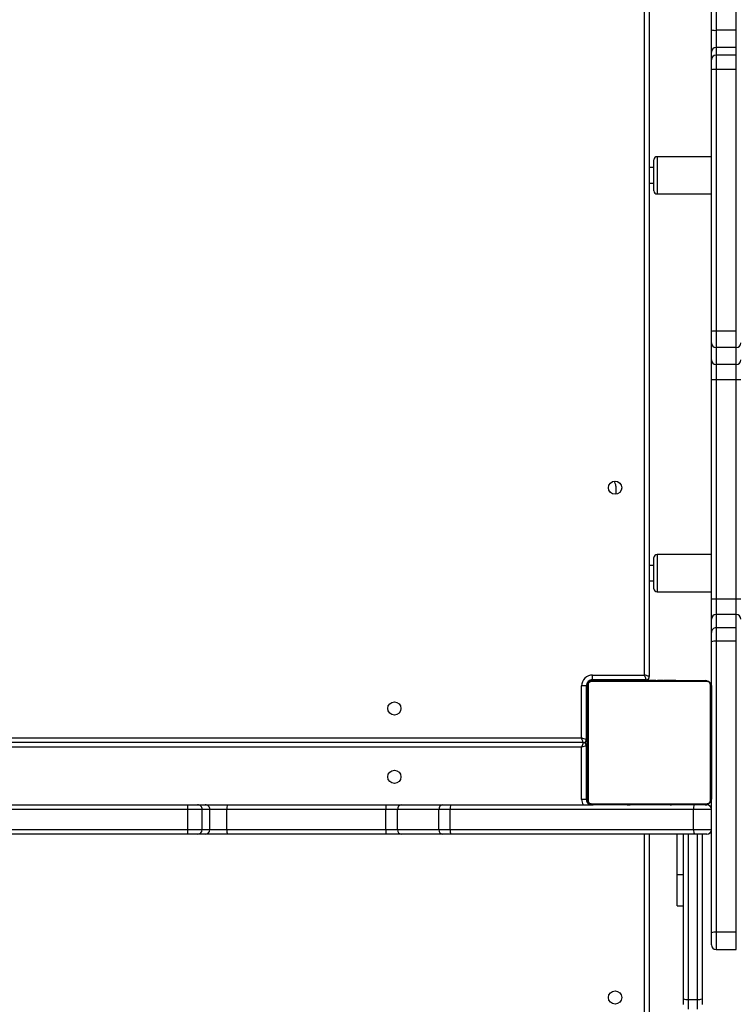
# Model space of a CAD drawing. Units: inches. Extents: x 566 to 4137, y -1949 to -355.
# Drawn here: x 1635 to 1681, y -1000 to -937 of the extents above; entities that cross this region are included whole.
import ezdxf

# ---------------------------------------------------------------- set-up
doc = ezdxf.new("R2010")
doc.units = ezdxf.units.IN
doc.header["$MEASUREMENT"] = 0
doc.layers.add('VP-DIM', color=7, linetype='Continuous')
doc.layers.add('VP-EQ', color=7, linetype='Continuous', true_color=0x8a3492)
doc.styles.get("Standard").update_dxf_attribs({"font": 'arial.ttf'})
doc.dimstyles.get("Standard").update_dxf_attribs({"dimtxt": 14, "dimasz": 20, "dimexe": 20, "dimexo": 50, "dimgap": 20, "dimtad": 0, "dimdec": 0, "dimzin": 0, "dimdsep": 46, "dimtxsty": 'Standard', "dimcen": -0.09, "dimadec": 0, "dimazin": 0, "dimtfac": 1, "dimtdec": 4, "dimtofl": 0, "dimtmove": 0, "dimatfit": 3, "dimfxl": 70, "dimfxlon": 1, "dimtolj": 1, "dimtzin": 0, "dimarcsym": 0})

# ---------------------------------------------------------------- blocks, each defined once
blk = doc.blocks.new('*D85')
at = {"layer": 'Defpoints', "color": 0}
for p in [(2443.295, -375.369), (2443.295, -1127.827), (930.737, -1792.354)]:
    blk.add_point(p, dxfattribs=at)
at = {"layer": 'VP-DIM', "color": 0, "lineweight": -2}
for p, q in [((930.737, -445.369), (930.737, -355.369)), ((2443.295, -445.369), (2443.295, -355.369)), ((950.737, -375.369), (1663.133, -375.369)), ((2423.295, -375.369), (1743.579, -375.369))]:
    blk.add_line(p, q, dxfattribs=at)
at = {"layer": 'VP-DIM', "color": 0}
for points in [[(950.737, -372.035), (950.737, -378.702), (930.737, -375.369)], [(2423.295, -378.702), (2423.295, -372.035), (2443.295, -375.369)]]:
    blk.add_solid(points, dxfattribs=at)
at = {"layer": 'VP-DIM', "color": 0, "insert": (1703.356, -375.369), "char_height": 14, "attachment_point": 5}
blk.add_mtext('\\A1;1513', dxfattribs=at)
blk = doc.blocks.new('*D86')
at = {"layer": 'Defpoints', "color": 0}
for p in [(2293.295, -453.21), (2293.295, -1128.977), (1102.213, -1722.117)]:
    blk.add_point(p, dxfattribs=at)
at = {"layer": 'VP-DIM', "color": 0, "lineweight": -2}
for p, q in [((1102.213, -523.21), (1102.213, -433.21)), ((2293.295, -523.21), (2293.295, -433.21)), ((1122.213, -453.21), (1664.482, -453.21)), ((2273.295, -453.21), (1745.026, -453.21))]:
    blk.add_line(p, q, dxfattribs=at)
at = {"layer": 'VP-DIM', "color": 0}
for points in [[(1122.213, -449.877), (1122.213, -456.544), (1102.213, -453.21)], [(2273.295, -456.544), (2273.295, -449.877), (2293.295, -453.21)]]:
    blk.add_solid(points, dxfattribs=at)
at = {"layer": 'VP-DIM', "color": 0, "insert": (1704.754, -453.21), "char_height": 14, "attachment_point": 5}
blk.add_mtext('\\A1;1195', dxfattribs=at)
blk = doc.blocks.new('*D87')
at = {"layer": 'Defpoints', "color": 0}
for p in [(1639.195, -504.36), (1086.393, -1949.018), (2606.445, -1949.018)]:
    blk.add_point(p, dxfattribs=at)
at = {"layer": 'VP-DIM', "color": 0, "lineweight": -2}
for p, q in [((2536.445, -504.36), (2626.445, -504.36)), ((2606.445, -524.36), (2606.445, -1188.246)), ((2606.445, -1929.018), (2606.445, -1268.79)), ((2536.445, -1949.018), (2626.445, -1949.018))]:
    blk.add_line(p, q, dxfattribs=at)
at = {"layer": 'VP-DIM', "color": 0}
for points in [[(2609.779, -524.36), (2603.112, -524.36), (2606.445, -504.36)], [(2603.112, -1929.018), (2609.779, -1929.018), (2606.445, -1949.018)]]:
    blk.add_solid(points, dxfattribs=at)
at = {"layer": 'VP-DIM', "color": 0, "insert": (2606.445, -1228.518), "char_height": 14, "attachment_point": 5, "rotation": 90}
blk.add_mtext('\\A1;1445', dxfattribs=at)
blk = doc.blocks.new('*D88')
at = {"layer": 'Defpoints', "color": 0}
for p in [(1662.095, -704.383), (1157.127, -1776.625), (2492.445, -1776.625)]:
    blk.add_point(p, dxfattribs=at)
at = {"layer": 'VP-DIM', "color": 0, "lineweight": -2}
for p, q in [((2422.445, -704.383), (2512.445, -704.383)), ((2492.445, -724.383), (2492.445, -1200.232)), ((2492.445, -1756.625), (2492.445, -1280.776)), ((2422.445, -1776.625), (2512.445, -1776.625))]:
    blk.add_line(p, q, dxfattribs=at)
at = {"layer": 'VP-DIM', "color": 0}
for points in [[(2495.779, -724.383), (2489.112, -724.383), (2492.445, -704.383)], [(2489.112, -1756.625), (2495.779, -1756.625), (2492.445, -1776.625)]]:
    blk.add_solid(points, dxfattribs=at)
at = {"layer": 'VP-DIM', "color": 0, "insert": (2492.445, -1240.504), "char_height": 14, "attachment_point": 5, "rotation": 90}
blk.add_mtext('\\A1;1075', dxfattribs=at)
blk = doc.blocks.new('3029-1')
at = {"layer": 'VP-EQ', "color": 0, "linetype": 'Continuous', "lineweight": 25}
for p, q in [((1620.203, -1391.595), (1620.203, -1328.895)), ((1620.503, -1328.895), (1620.503, -1391.595)), ((1617.103, -1380.348), (1617.103, -1380.973)), ((1617.703, -1380.973), (1617.703, -1380.348)), ((1616.803, -1381.003), (1616.803, -1380.646)), ((1616.803, -1391.595), (1616.803, -1381.003)), ((1617.703, -1380.973), (1617.103, -1380.973)), ((1617.103, -1380.973), (1617.103, -1391.595)), ((1617.703, -1391.595), (1617.703, -1380.973)), ((1618.003, -1380.646), (1618.003, -1381.003)), ((1618.003, -1381.003), (1618.003, -1391.595)), ((1615.903, -1384.179), (1614.603, -1384.179)), ((1614.603, -1384.179), (1614.603, -1385.294)), ((1615.903, -1385.294), (1615.903, -1384.179)), ((1616.203, -1384.479), (1616.203, -1385.259)), ((1614.603, -1385.294), (1615.903, -1385.294)), ((1614.603, -1385.294), (1614.603, -1404.013)), ((1615.903, -1404.013), (1615.903, -1385.294)), ((1616.203, -1385.259), (1616.203, -1393.895)), ((1618.403, -1386.995), (1618.003, -1386.995)), ((1618.403, -1386.995), (1618.403, -1388.995)), ((1618.003, -1388.995), (1618.403, -1388.995)), ((1618.403, -1388.995), (1618.403, -1391.595)), ((1616.503, -1391.595), (1617.303, -1391.595)), ((1617.303, -1391.595), (1632.97, -1391.595)), ((1632.97, -1391.595), (1633.477, -1391.595)), ((1633.477, -1391.595), (1636.14, -1391.595)), ((1636.14, -1391.595), (1637.123, -1391.595)), ((1637.123, -1391.595), (1647.341, -1391.595)), ((1647.341, -1391.595), (1648.775, -1391.595)), ((1648.775, -1391.595), (1649.265, -1391.595)), ((1649.265, -1391.595), (1649.909, -1391.595)), ((1649.909, -1391.595), (1666.754, -1391.595)), ((1617.347, -1391.895), (1616.203, -1391.895)), ((1617.347, -1391.895), (1617.347, -1393.195)), ((1633.013, -1391.895), (1617.347, -1391.895)), ((1633.013, -1391.895), (1633.013, -1393.195)), ((1633.737, -1391.895), (1633.013, -1391.895)), ((1633.737, -1391.895), (1633.737, -1393.195)), ((1636.4, -1391.895), (1633.737, -1391.895)), ((1636.4, -1391.895), (1636.4, -1393.195)), ((1637.156, -1391.895), (1636.4, -1391.895)), ((1637.156, -1391.895), (1637.156, -1393.195)), ((1647.374, -1391.895), (1637.156, -1391.895)), ((1647.374, -1391.895), (1647.374, -1393.195)), ((1648.477, -1391.895), (1647.374, -1391.895)), ((1648.967, -1391.895), (1648.477, -1391.895)), ((1648.477, -1391.895), (1648.477, -1393.195)), ((1649.887, -1391.895), (1648.967, -1391.895)), ((1648.967, -1391.895), (1648.967, -1393.195)), ((1666.732, -1391.895), (1649.887, -1391.895)), ((1649.887, -1391.895), (1649.887, -1393.195)), ((1616.203, -1393.195), (1617.347, -1393.195)), ((1623.927, -1393.564), (1616.479, -1393.564)), ((1616.601, -1393.495), (1616.503, -1393.495)), ((1616.603, -1393.495), (1623.803, -1393.495)), ((1617.347, -1393.195), (1633.013, -1393.195)), ((1618.476, -1393.475), (1618.476, -1393.495)), ((1618.498, -1393.475), (1618.498, -1393.495)), ((1618.611, -1393.475), (1618.611, -1393.495)), ((1618.664, -1393.475), (1618.664, -1393.495)), ((1618.763, -1393.475), (1618.825, -1393.475)), ((1618.825, -1393.475), (1618.825, -1393.495)), ((1618.825, -1393.475), (1618.827, -1393.475)), ((1618.827, -1393.475), (1618.827, -1393.495)), ((1618.827, -1393.475), (1618.855, -1393.475)), ((1618.987, -1393.475), (1618.987, -1393.495)), ((1619.068, -1393.475), (1619.068, -1393.495)), ((1619.364, -1393.475), (1619.364, -1393.495)), ((1619.796, -1393.475), (1619.796, -1393.495)), ((1619.815, -1393.475), (1619.815, -1393.495)), ((1619.875, -1393.475), (1619.875, -1393.495)), ((1620.171, -1393.475), (1620.171, -1393.495)), ((1620.366, -1393.475), (1620.366, -1393.495)), ((1620.486, -1393.475), (1620.486, -1393.495)), ((1620.631, -1393.475), (1620.631, -1393.495)), ((1620.654, -1393.475), (1620.654, -1393.495)), ((1620.654, -1393.475), (1620.654, -1393.495)), ((1620.655, -1393.475), (1620.655, -1393.495)), ((1620.74, -1393.475), (1620.74, -1393.495)), ((1620.901, -1393.475), (1620.901, -1393.495)), ((1620.901, -1393.475), (1620.903, -1393.475)), ((1620.903, -1393.475), (1620.903, -1393.495)), ((1621.062, -1393.475), (1621.062, -1393.495)), ((1621.12, -1393.475), (1621.12, -1393.495)), ((1621.137, -1393.469), (1621.137, -1393.495)), ((1621.16, -1393.475), (1621.16, -1393.495)), ((1621.272, -1393.475), (1621.272, -1393.495)), ((1621.424, -1393.475), (1621.424, -1393.495)), ((1621.424, -1393.475), (1621.53, -1393.475)), ((1621.53, -1393.475), (1621.53, -1393.495)), ((1621.53, -1393.475), (1621.629, -1393.475)), ((1621.629, -1393.475), (1621.629, -1393.495)), ((1621.785, -1393.475), (1621.785, -1393.495)), ((1621.907, -1393.475), (1621.907, -1393.495)), ((1621.931, -1393.495), (1621.931, -1393.472)), ((1632.97, -1393.495), (1623.803, -1393.495)), ((1633.477, -1393.495), (1632.97, -1393.495)), ((1633.013, -1393.195), (1633.737, -1393.195)), ((1636.14, -1393.495), (1633.477, -1393.495)), ((1633.737, -1393.195), (1636.4, -1393.195)), ((1637.123, -1393.495), (1636.14, -1393.495)), ((1636.4, -1393.195), (1637.156, -1393.195)), ((1647.341, -1393.495), (1637.123, -1393.495)), ((1637.156, -1393.195), (1647.374, -1393.195)), ((1648.775, -1393.495), (1647.341, -1393.495)), ((1647.374, -1393.195), (1648.477, -1393.195)), ((1648.477, -1393.195), (1648.967, -1393.195)), ((1649.265, -1393.495), (1648.775, -1393.495)), ((1648.967, -1393.195), (1649.887, -1393.195)), ((1649.909, -1393.495), (1649.265, -1393.495)), ((1649.887, -1393.195), (1666.732, -1393.195)), ((1666.754, -1393.495), (1649.909, -1393.495)), ((1616.203, -1401.095), (1616.203, -1393.895)), ((1616.272, -1393.771), (1616.272, -1401.22)), ((1624.134, -1401.22), (1624.134, -1393.771)), ((1624.203, -1393.795), (1624.25, -1393.795)), ((1624.203, -1393.895), (1624.203, -1401.095)), ((1624.253, -1393.845), (1624.553, -1393.845)), ((1624.253, -1397.295), (1624.253, -1393.845)), ((1624.553, -1393.845), (1624.553, -1397.195)), ((1624.203, -1396.795), (1624.253, -1396.795)), ((1624.253, -1397.295), (1624.203, -1397.295)), ((1624.453, -1397.495), (1688.953, -1397.495)), ((1624.553, -1397.195), (1688.853, -1397.195)), ((1624.203, -1397.695), (1624.253, -1397.695)), ((1624.253, -1401.145), (1624.253, -1397.695)), ((1624.553, -1397.795), (1624.553, -1401.145)), ((1688.853, -1397.795), (1624.553, -1397.795)), ((1624.253, -1398.195), (1624.203, -1398.195)), ((1616.203, -1401.095), (1616.203, -1403.979)), ((1624.203, -1401.195), (1624.25, -1401.195)), ((1624.253, -1401.145), (1624.553, -1401.145)), ((1616.479, -1401.426), (1623.927, -1401.426)), ((1623.803, -1401.495), (1616.603, -1401.495)), ((1618.475, -1401.495), (1618.475, -1401.519)), ((1618.499, -1401.515), (1618.499, -1401.495)), ((1618.62, -1401.515), (1618.62, -1401.495)), ((1618.777, -1401.515), (1618.777, -1401.495)), ((1618.876, -1401.515), (1618.777, -1401.515)), ((1618.876, -1401.515), (1618.876, -1401.495)), ((1618.982, -1401.515), (1618.876, -1401.515)), ((1618.982, -1401.515), (1618.982, -1401.495)), ((1619.121, -1401.515), (1619.088, -1401.515)), ((1619.133, -1401.515), (1619.133, -1401.495)), ((1619.246, -1401.515), (1619.246, -1401.495)), ((1619.268, -1401.522), (1619.268, -1401.495)), ((1619.286, -1401.515), (1619.286, -1401.495)), ((1619.324, -1401.515), (1619.286, -1401.515)), ((1619.343, -1401.515), (1619.343, -1401.495)), ((1619.503, -1401.515), (1619.503, -1401.495)), ((1619.504, -1401.515), (1619.503, -1401.515)), ((1619.504, -1401.515), (1619.504, -1401.495)), ((1619.666, -1401.515), (1619.666, -1401.495)), ((1619.75, -1401.515), (1619.75, -1401.495)), ((1619.751, -1401.515), (1619.751, -1401.495)), ((1619.752, -1401.515), (1619.752, -1401.495)), ((1619.775, -1401.515), (1619.775, -1401.495)), ((1619.92, -1401.515), (1619.92, -1401.495)), ((1620.039, -1401.515), (1620.039, -1401.495)), ((1620.203, -1466.245), (1620.203, -1401.746)), ((1620.235, -1401.515), (1620.235, -1401.495)), ((1620.403, -1401.545), (1620.403, -1401.495)), ((1620.403, -1401.545), (1623.853, -1401.545)), ((1620.503, -1401.845), (1620.503, -1466.145)), ((1623.853, -1401.845), (1620.503, -1401.845)), ((1620.531, -1401.515), (1620.531, -1401.495)), ((1620.591, -1401.515), (1620.566, -1401.515)), ((1620.591, -1401.515), (1620.591, -1401.495)), ((1620.609, -1401.515), (1620.609, -1401.495)), ((1620.903, -1401.515), (1620.903, -1401.545)), ((1621.042, -1401.515), (1621.042, -1401.495)), ((1621.337, -1401.515), (1621.337, -1401.495)), ((1621.419, -1401.515), (1621.419, -1401.495)), ((1621.579, -1401.515), (1621.551, -1401.515)), ((1621.579, -1401.515), (1621.579, -1401.495)), ((1621.58, -1401.515), (1621.579, -1401.515)), ((1621.58, -1401.515), (1621.58, -1401.495)), ((1621.643, -1401.515), (1621.58, -1401.515)), ((1621.741, -1401.515), (1621.741, -1401.495)), ((1621.794, -1401.515), (1621.794, -1401.495)), ((1621.908, -1401.515), (1621.908, -1401.495)), ((1621.93, -1401.515), (1621.93, -1401.495)), ((1623.853, -1401.545), (1623.853, -1401.845)), ((1623.903, -1401.495), (1623.903, -1401.542)), ((1614.603, -1404.013), (1615.903, -1404.013)), ((1614.603, -1404.013), (1614.603, -1404.888)), ((1615.903, -1404.888), (1615.903, -1404.013)), ((1616.203, -1403.979), (1616.203, -1404.591)), ((1614.603, -1404.888), (1615.903, -1404.888)), ((1614.603, -1404.888), (1614.603, -1405.736)), ((1615.903, -1405.736), (1615.903, -1404.888)), ((1616.203, -1404.591), (1616.203, -1405.439)), ((1614.603, -1405.736), (1615.903, -1405.736)), ((1614.603, -1405.736), (1614.603, -1406.723)), ((1615.903, -1406.723), (1615.903, -1405.736)), ((1616.203, -1405.439), (1616.203, -1406.722)), ((1614.603, -1406.723), (1615.903, -1406.723)), ((1614.603, -1406.723), (1614.603, -1420.84)), ((1615.903, -1420.84), (1615.903, -1406.723)), ((1616.203, -1406.722), (1616.203, -1420.839)), ((1619.703, -1407.195), (1616.203, -1407.195)), ((1619.703, -1407.845), (1619.703, -1407.195)), ((1619.903, -1407.395), (1619.903, -1407.937)), ((1619.703, -1409.595), (1619.703, -1407.845)), ((1620.203, -1407.895), (1619.903, -1407.895)), ((1619.903, -1407.937), (1619.903, -1409.395)), ((1619.903, -1408.895), (1620.203, -1408.895)), ((1616.203, -1409.595), (1619.703, -1409.595)), ((1622.353, -1413.995), (1622.353, -1413.473)), ((1614.603, -1420.84), (1614.603, -1421.822)), ((1614.603, -1420.84), (1615.903, -1420.84)), ((1615.903, -1421.822), (1615.903, -1420.84)), ((1616.203, -1420.839), (1616.203, -1422.116)), ((1614.603, -1421.822), (1614.603, -1422.914)), ((1614.603, -1421.822), (1615.903, -1421.822)), ((1615.903, -1422.914), (1615.903, -1421.822)), ((1616.203, -1422.116), (1616.203, -1423.208)), ((1614.603, -1422.914), (1614.603, -1423.966)), ((1614.603, -1422.914), (1615.903, -1422.914)), ((1615.903, -1423.966), (1615.903, -1422.914)), ((1616.203, -1423.208), (1616.203, -1423.944)), ((1614.603, -1423.966), (1615.903, -1423.966)), ((1614.603, -1423.966), (1614.603, -1440.811)), ((1615.903, -1440.811), (1615.903, -1423.966)), ((1616.203, -1423.944), (1616.203, -1440.789)), ((1619.703, -1432.795), (1616.203, -1432.795)), ((1619.703, -1433.839), (1619.703, -1432.795)), ((1619.903, -1432.996), (1619.903, -1433.865)), ((1620.203, -1433.495), (1619.903, -1433.495)), ((1619.703, -1435.195), (1619.703, -1433.839)), ((1619.903, -1433.865), (1619.903, -1434.995)), ((1619.903, -1434.495), (1620.203, -1434.495)), ((1616.203, -1435.195), (1619.703, -1435.195)), ((1614.603, -1440.811), (1615.903, -1440.811)), ((1614.603, -1440.811), (1614.603, -1441.731)), ((1615.903, -1441.731), (1615.903, -1440.811)), ((1616.203, -1440.789), (1616.203, -1441.433)), ((1614.603, -1441.731), (1615.903, -1441.731)), ((1614.603, -1441.731), (1614.603, -1442.221)), ((1615.903, -1442.221), (1615.903, -1441.731)), ((1616.203, -1441.433), (1616.203, -1441.923)), ((1614.603, -1442.221), (1615.903, -1442.221)), ((1614.603, -1442.221), (1614.603, -1443.324)), ((1615.903, -1443.324), (1615.903, -1442.221)), ((1616.203, -1441.923), (1616.203, -1443.357)), ((1614.603, -1443.324), (1614.603, -1453.542)), ((1614.603, -1443.324), (1615.903, -1443.324)), ((1615.903, -1453.542), (1615.903, -1443.324)), ((1616.203, -1443.357), (1616.203, -1453.575))]:
    blk.add_line(p, q, dxfattribs=at)
at = {"layer": 'VP-EQ', "color": 0, "linetype": 'Continuous', "lineweight": 25, "flags": 128}
for points in [[(1624.453, -1397.495), (1624.455, -1397.49), (1624.46, -1397.473), (1624.47, -1397.445), (1624.482, -1397.408), (1624.497, -1397.362), (1624.515, -1397.31), (1624.533, -1397.254), (1624.553, -1397.195)], [(1624.453, -1397.495), (1624.455, -1397.501), (1624.46, -1397.518), (1624.47, -1397.546), (1624.482, -1397.583), (1624.497, -1397.629), (1624.515, -1397.681), (1624.533, -1397.737), (1624.553, -1397.795)], [(1620.203, -1401.746), (1620.209, -1401.747), (1620.226, -1401.753), (1620.253, -1401.762), (1620.291, -1401.775), (1620.336, -1401.79), (1620.388, -1401.807), (1620.444, -1401.826), (1620.503, -1401.845)], [(1620.403, -1401.545), (1620.405, -1401.551), (1620.41, -1401.568), (1620.42, -1401.596), (1620.432, -1401.633), (1620.447, -1401.679), (1620.465, -1401.731), (1620.483, -1401.787), (1620.503, -1401.845)]]:
    blk.add_lwpolyline(points, dxfattribs=at)
at = {"layer": 'VP-EQ', "color": 0, "linetype": 'Continuous', "lineweight": 25}
for centre in [(1622.403, -1381.095), (1636.603, -1395.295), (1636.603, -1399.695), (1622.403, -1413.895)]:
    blk.add_circle(centre, 0.425, dxfattribs=at)
for centre, radius, start, end in [((1617.029, -1381.742), 0.773, 84.49539, 106.97719), ((1617.777, -1381.742), 0.773, 73.02108, 95.50589), ((1615.903, -1384.479), 0.3, 0, 90), ((1615.977, -1384.612), 0.686, 263.82334, 289.26968), ((1616.503, -1391.895), 0.3, 90, 180), ((1616.792, -1391.822), 0.559, 352.45733, 23.90358), ((1632.459, -1391.822), 0.559, 352.45035, 23.91055), ((1633.455, -1391.877), 0.282, 356.22706, 85.6426), ((1636.118, -1391.877), 0.282, 356.22963, 85.64003), ((1636.455, -1391.821), 0.705, 353.97515, 18.68525), ((1646.673, -1391.821), 0.705, 353.97515, 18.68525), ((1648.776, -1391.894), 0.299, 90.2274, 180.21596), ((1649.266, -1391.894), 0.299, 90.22605, 180.21501), ((1650.94, -1391.821), 1.056, 167.66867, 184.05009), ((1616.503, -1393.195), 0.3, 180, 270), ((1616.607, -1393.65), 0.154, 91.61859, 146.47753), ((1616.793, -1393.269), 0.559, 336.08535, 7.55374), ((1623.798, -1393.65), 0.154, 33.51705, 88.38215), ((1623.903, -1393.795), 0.3, 0, 90), ((1623.853, -1393.845), 0.4, 0, 61.04498), ((1623.853, -1393.845), 0.7, 0, 30), ((1632.46, -1393.269), 0.559, 336.07836, 7.56073), ((1633.455, -1393.214), 0.282, 274.33867, 3.79167), ((1636.118, -1393.214), 0.282, 274.34124, 3.78909), ((1636.455, -1393.27), 0.705, 341.30586, 6.03375), ((1646.673, -1393.27), 0.705, 341.30586, 6.03375), ((1648.776, -1393.197), 0.299, 179.76572, 269.79092), ((1649.266, -1393.197), 0.299, 179.76667, 269.79227), ((1650.94, -1393.27), 1.055, 175.9439, 192.33734), ((1616.357, -1393.9), 0.154, 123.46484, 178.40259), ((1624.049, -1393.9), 0.154, 1.60275, 56.52983), ((1582.612, -1271.923), 132.107, 288.3732, 288.51036), ((1624.453, -1397.295), 0.2, 180, 270), ((1624.453, -1397.695), 0.2, 90, 180), ((1639.553, -1352.314), 47.891, 251.36905, 251.74739), ((1616.357, -1401.091), 0.154, 181.59741, 236.53516), ((1623.853, -1401.145), 0.7, 270, 0), ((1623.853, -1401.145), 0.4, 270, 0), ((1623.903, -1401.195), 0.3, 270, 0), ((1624.049, -1401.091), 0.154, 303.47017, 358.39725), ((1616.607, -1401.341), 0.154, 213.52247, 268.38141), ((1620.403, -1401.745), 0.2, 90, 180), ((1623.798, -1401.341), 0.154, 271.61785, 326.48295), ((1615.977, -1403.334), 0.683, 263.75911, 289.29796), ((1615.905, -1404.589), 0.298, 269.66451, 359.68064), ((1614.601, -1405.438), 0.298, 180.32602, 270.31042), ((1615.904, -1405.438), 0.298, 269.69054, 359.67303), ((1614.549, -1356.361), 50.362, 269.72007, 270.06137), ((1615.957, -1356.356), 50.366, 269.93864, 270.27992), ((1619.703, -1407.395), 0.2, 0, 90), ((1619.703, -1409.395), 0.2, 270, 0), ((1622.803, -1413.995), 0.45, 180, 224.93307), ((1614.537, -1383.179), 37.661, 269.6443, 270.10071), ((1615.969, -1383.176), 37.664, 269.89931, 270.35568), ((1614.6, -1422.119), 0.297, 89.43376, 179.41185), ((1615.906, -1422.119), 0.297, 0.5891, 90.56528), ((1614.6, -1423.211), 0.297, 89.43376, 179.41185), ((1615.906, -1423.211), 0.297, 0.5891, 90.56528), ((1615.978, -1422.915), 1.054, 265.92457, 282.33014), ((1619.703, -1432.995), 0.2, 0, 90), ((1619.703, -1434.995), 0.2, 270, 0), ((1615.977, -1439.754), 1.06, 265.98983, 282.30112), ((1615.904, -1441.432), 0.299, 269.79577, 359.77001), ((1615.904, -1441.922), 0.299, 269.78535, 359.78043), ((1615.977, -1444.028), 0.708, 71.36355, 95.97505)]:
    blk.add_arc(centre, radius, start, end, dxfattribs=at)
for points, knots in [([(1616.203, -1393.895), (1616.204, -1393.868), (1616.207, -1393.812), (1616.235, -1393.731), (1616.274, -1393.665), (1616.314, -1393.617), (1616.361, -1393.574), (1616.417, -1393.54), (1616.5, -1393.504), (1616.561, -1393.499), (1616.603, -1393.495)], [0, 0, 0, 0, 0.143118, 0.299547, 0.405393, 0.48959, 0.574563, 0.683096, 0.780399, 1, 1, 1, 1]), ([(1616.479, -1393.564), (1616.458, -1393.566), (1616.429, -1393.568), (1616.384, -1393.586), (1616.355, -1393.604), (1616.329, -1393.627), (1616.308, -1393.653), (1616.287, -1393.689), (1616.274, -1393.731), (1616.272, -1393.758), (1616.272, -1393.771)], [0, 0, 0, 0, 0.244996, 0.340956, 0.437672, 0.508616, 0.57943, 0.675613, 0.83655, 1, 1, 1, 1]), ([(1623.803, -1393.495), (1623.83, -1393.497), (1623.886, -1393.5), (1623.967, -1393.527), (1624.033, -1393.566), (1624.082, -1393.607), (1624.124, -1393.654), (1624.159, -1393.709), (1624.194, -1393.793), (1624.199, -1393.853), (1624.203, -1393.895)], [0, 0, 0, 0, 0.143085, 0.299561, 0.4054, 0.489631, 0.574616, 0.683214, 0.780484, 1, 1, 1, 1]), ([(1624.134, -1393.771), (1624.132, -1393.751), (1624.13, -1393.722), (1624.112, -1393.677), (1624.094, -1393.647), (1624.071, -1393.622), (1624.045, -1393.6), (1624.009, -1393.58), (1623.968, -1393.567), (1623.941, -1393.565), (1623.927, -1393.564)], [0, 0, 0, 0, 0.24502, 0.340991, 0.437754, 0.508655, 0.579561, 0.675634, 0.836585, 1, 1, 1, 1]), ([(1616.603, -1401.495), (1616.576, -1401.494), (1616.519, -1401.491), (1616.439, -1401.463), (1616.372, -1401.425), (1616.324, -1401.384), (1616.282, -1401.337), (1616.247, -1401.282), (1616.211, -1401.198), (1616.206, -1401.137), (1616.203, -1401.095)], [0, 0, 0, 0, 0.143098, 0.299558, 0.405395, 0.489638, 0.574611, 0.683103, 0.780371, 1, 1, 1, 1]), ([(1616.272, -1401.22), (1616.273, -1401.24), (1616.275, -1401.269), (1616.294, -1401.314), (1616.312, -1401.344), (1616.335, -1401.369), (1616.361, -1401.391), (1616.396, -1401.411), (1616.438, -1401.424), (1616.465, -1401.426), (1616.479, -1401.426)], [0, 0, 0, 0, 0.245023, 0.340987, 0.437765, 0.508667, 0.579553, 0.675627, 0.8366, 1, 1, 1, 1]), ([(1624.203, -1401.095), (1624.201, -1401.122), (1624.198, -1401.179), (1624.171, -1401.26), (1624.132, -1401.326), (1624.092, -1401.374), (1624.044, -1401.417), (1623.989, -1401.451), (1623.905, -1401.487), (1623.845, -1401.492), (1623.803, -1401.495)], [0, 0, 0, 0, 0.143116, 0.299536, 0.405388, 0.489689, 0.574647, 0.683105, 0.780405, 1, 1, 1, 1]), ([(1623.927, -1401.426), (1623.948, -1401.425), (1623.977, -1401.423), (1624.022, -1401.405), (1624.051, -1401.387), (1624.076, -1401.364), (1624.098, -1401.338), (1624.119, -1401.302), (1624.132, -1401.26), (1624.133, -1401.233), (1624.134, -1401.22)], [0, 0, 0, 0, 0.244977, 0.340949, 0.437548, 0.508487, 0.579464, 0.675639, 0.836564, 1, 1, 1, 1]), ([(1618.62, -1401.515), (1618.606, -1401.515), (1618.579, -1401.515), (1618.535, -1401.515), (1618.512, -1401.515), (1618.499, -1401.515)], [0, 0, 0, 0, 0.302354, 0.583846, 1, 1, 1, 1]), ([(1618.777, -1401.515), (1618.77, -1401.515), (1618.758, -1401.515), (1618.728, -1401.515), (1618.693, -1401.515), (1618.659, -1401.515), (1618.634, -1401.515), (1618.62, -1401.515)], [0, 0, 0, 0, 0.267052, 0.528313, 0.668723, 0.821873, 1, 1, 1, 1]), ([(1619.133, -1401.515), (1619.113, -1401.515), (1619.075, -1401.515), (1619.029, -1401.515), (1618.999, -1401.515), (1618.988, -1401.515), (1618.982, -1401.515)], [0, 0, 0, 0, 0.272033, 0.521884, 0.739618, 1, 1, 1, 1]), ([(1619.246, -1401.515), (1619.238, -1401.515), (1619.223, -1401.515), (1619.185, -1401.515), (1619.153, -1401.515), (1619.133, -1401.515)], [0, 0, 0, 0, 0.267165, 0.540151, 1, 1, 1, 1]), ([(1619.503, -1401.515), (1619.479, -1401.515), (1619.432, -1401.515), (1619.38, -1401.515), (1619.349, -1401.515), (1619.345, -1401.515), (1619.343, -1401.515)], [0, 0, 0, 0, 0.282177, 0.556281, 0.774044, 1, 1, 1, 1]), ([(1619.666, -1401.515), (1619.663, -1401.515), (1619.656, -1401.515), (1619.613, -1401.515), (1619.561, -1401.515), (1619.523, -1401.515), (1619.504, -1401.515)], [0, 0, 0, 0, 0.283737, 0.558148, 0.775311, 1, 1, 1, 1]), ([(1619.92, -1401.515), (1619.898, -1401.515), (1619.855, -1401.515), (1619.806, -1401.515), (1619.779, -1401.515), (1619.776, -1401.515), (1619.775, -1401.515)], [0, 0, 0, 0, 0.288445, 0.554081, 0.767371, 1, 1, 1, 1]), ([(1620.039, -1401.515), (1620.031, -1401.515), (1620.014, -1401.515), (1619.974, -1401.515), (1619.941, -1401.515), (1619.92, -1401.515)], [0, 0, 0, 0, 0.271375, 0.546027, 1, 1, 1, 1]), ([(1620.235, -1401.515), (1620.193, -1401.515), (1620.12, -1401.515), (1620.063, -1401.515), (1620.039, -1401.515)], [0, 0, 0, 0, 0.583283, 1, 1, 1, 1]), ([(1620.531, -1401.515), (1620.529, -1401.515), (1620.525, -1401.515), (1620.491, -1401.515), (1620.433, -1401.515), (1620.344, -1401.515), (1620.272, -1401.515), (1620.235, -1401.515)], [0, 0, 0, 0, 0.216385, 0.406588, 0.580207, 0.78081, 1, 1, 1, 1]), ([(1621.042, -1401.515), (1620.975, -1401.515), (1620.849, -1401.515), (1620.704, -1401.515), (1620.622, -1401.515), (1620.614, -1401.515), (1620.609, -1401.515)], [0, 0, 0, 0, 0.29563, 0.563108, 0.773363, 1, 1, 1, 1]), ([(1621.337, -1401.515), (1621.336, -1401.515), (1621.334, -1401.515), (1621.317, -1401.515), (1621.291, -1401.515), (1621.241, -1401.515), (1621.157, -1401.515), (1621.082, -1401.515), (1621.042, -1401.515)], [0, 0, 0, 0, 0.103871, 0.205473, 0.310855, 0.424304, 0.68511, 1, 1, 1, 1]), ([(1621.441, -1401.515), (1621.432, -1401.515), (1621.415, -1401.515), (1621.381, -1401.515), (1621.334, -1401.515), (1621.301, -1401.515), (1621.283, -1401.515)], [0, 0, 0, 0, 0.297653, 0.560175, 0.762661, 1, 1, 1, 1]), ([(1621.579, -1401.515), (1621.555, -1401.515), (1621.508, -1401.515), (1621.456, -1401.515), (1621.425, -1401.515), (1621.421, -1401.515), (1621.419, -1401.515)], [0, 0, 0, 0, 0.282188, 0.556264, 0.774036, 1, 1, 1, 1]), ([(1621.741, -1401.515), (1621.738, -1401.515), (1621.732, -1401.515), (1621.689, -1401.515), (1621.636, -1401.515), (1621.599, -1401.515), (1621.58, -1401.515)], [0, 0, 0, 0, 0.283744, 0.558152, 0.775313, 1, 1, 1, 1]), ([(1621.794, -1401.515), (1621.779, -1401.515), (1621.749, -1401.515), (1621.711, -1401.515), (1621.669, -1401.515), (1621.654, -1401.515), (1621.643, -1401.515)], [0, 0, 0, 0, 0.218784, 0.403857, 0.577658, 1, 1, 1, 1]), ([(1621.908, -1401.515), (1621.901, -1401.515), (1621.885, -1401.515), (1621.847, -1401.515), (1621.815, -1401.515), (1621.794, -1401.515)], [0, 0, 0, 0, 0.267111, 0.5398998, 1, 1, 1, 1])]:
    blk.add_open_spline(points, degree=3, knots=knots, dxfattribs=at)
blk = doc.blocks.new('3029-1_2D_')
at = {"layer": 'VP-EQ', "color": 0, "rotation": 180}
blk.add_blockref('3029-1', (1596.001, -1138.709), dxfattribs=at)

msp = doc.modelspace()

# ---------------------------------------------------------------- block references
msp.add_blockref('3029-1_2D_', (1699.897, -1241.863))

# ---------------------------------------------------------------- dimensions: what is measured, and where the dimension line sits
at = {"layer": 'VP-DIM', "color": 0}
dim = msp.add_linear_dim(base=(2443.295, -375.369), p1=(930.737, -1792.354), p2=(2443.295, -1127.827), dimstyle='Standard', dxfattribs=at)
dim.commit()
dim.dimension.update_dxf_attribs({"geometry": '*D85', "text_midpoint": (1703.356, -375.369), "dimtype": 160})
dim = msp.add_linear_dim(base=(2293.295, -453.21), p1=(1102.213, -1722.117), p2=(2293.295, -1128.977), text='1195', dimstyle='Standard', dxfattribs=at)
dim.commit()
dim.dimension.update_dxf_attribs({"geometry": '*D86', "text_midpoint": (1704.754, -453.21), "dimtype": 160})
dim = msp.add_linear_dim(base=(2606.445, -1949.018), p1=(1639.195, -504.36), p2=(1086.393, -1949.018), angle=90, dimstyle='Standard', dxfattribs=at)
dim.commit()
dim.dimension.update_dxf_attribs({"geometry": '*D87', "text_midpoint": (2606.445, -1228.518), "dimtype": 160})
dim = msp.add_linear_dim(base=(2492.445, -1776.625), p1=(1662.095, -704.383), p2=(1157.127, -1776.625), angle=90, text='1075', dimstyle='Standard', dxfattribs=at)
dim.commit()
dim.dimension.update_dxf_attribs({"geometry": '*D88', "text_midpoint": (2492.445, -1240.504), "dimtype": 160})

doc.saveas('drawing.dxf')
